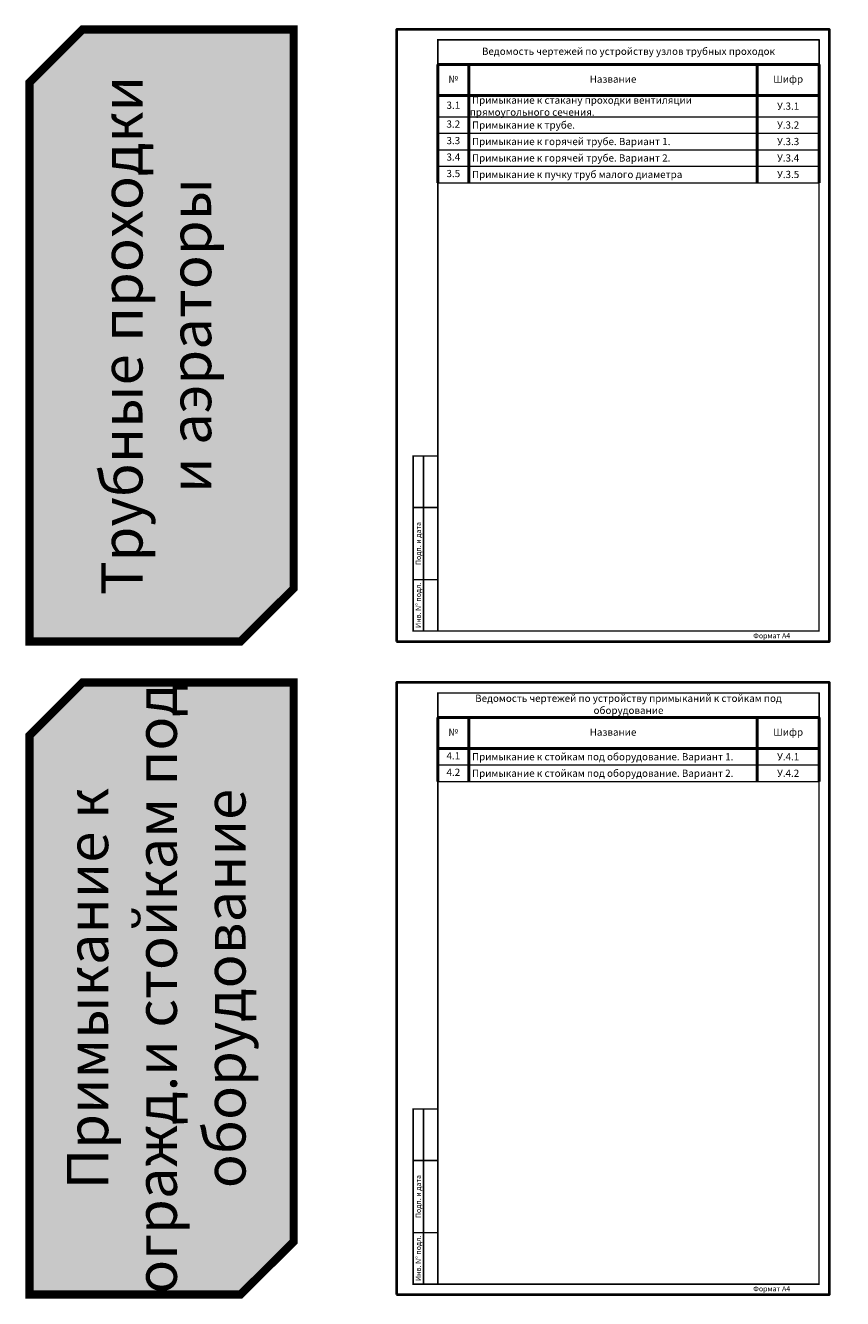
# Model space of a CAD drawing. Units: millimetres. Extents: x 76916 to 105147, y -31720 to 2974.
# Drawn here: x 77238 to 81203, y -12700 to -6520 of the extents above; entities that cross this region are included whole.
import ezdxf
from ezdxf import colors
from ezdxf.entities.mleader import LeaderData, LeaderLine
from ezdxf.enums import TextEntityAlignment as Align
from ezdxf.math import Vec2, Vec3

# ---------------------------------------------------------------- set-up
doc = ezdxf.new("R2010")
doc.units = ezdxf.units.MM
doc.layers.get('0').update_dxf_attribs({"lineweight": 30})
doc.layers.get('DEFPOINTS').update_dxf_attribs({"color": 251, "lineweight": 0})
doc.layers.add('TN-АННОТАЦИИ', color=7, linetype='Continuous', lineweight=20, true_color=0x000000)
doc.layers.add('TN-ТАБЛИЦЫ', color=7, linetype='Continuous', lineweight=40, true_color=0x000000)
doc.styles.add('TN-Текст', font='isocpeur.ttf')
doc.styles.add('TN-Текст-Аннотативный', font='isocpeur.ttf')

# ---------------------------------------------------------------- blocks, each defined once
blk = doc.blocks.new('*U20')
blk.add_lwpolyline([(0, 0), (210, 0), (210, 297), (0, 297)], close=True)
at = {"const_width": 0.7}
for points in [[(20, 5), (205, 5), (205, 292), (20, 292)], [(8, 5), (20, 5), (20, 90), (8, 90)]]:
    blk.add_lwpolyline(points, close=True, dxfattribs=at)
for points in [[(13, 5), (13, 90)], [(20, 65), (8, 65)], [(20, 30), (8, 30)]]:
    blk.add_lwpolyline(points, dxfattribs=at)
at = {"color": 0, "style": 'TN-Текст'}
for s, p in [('Подп. и дата', (10.5, 47.5)), ('Инв. N%%D подл.', (10.5, 17.5))]:
    blk.add_text(s, height=2.5, rotation=90, dxfattribs=at).set_placement(p, align=Align.MIDDLE_CENTER)
blk.add_text('Формат', height=2.5, dxfattribs=at).set_placement((173, 1.5))
at = {"color": 0, "style": 'TN-Текст', "flags": 8}
blk.add_attdef('ФОРМАТ', (187, 1.5), '', height=2.5, dxfattribs=at)
blk = doc.blocks.new('*T712')
at = {"layer": 'DEFPOINTS', "color": 8, "linetype": 'ByBlock', "lineweight": 0, "transparency": 16777216}
for p, q in [((0, 0), (1850, 0)), ((0, 0), (0, -120)), ((1850, 0), (1850, -120))]:
    blk.add_line(p, q, dxfattribs=at)
at = {"layer": 'TN-ТАБЛИЦЫ', "color": 0, "linetype": 'Continuous', "lineweight": 50, "transparency": 16777216}
for p, q in [((0, -120), (1850, -120)), ((0, -120), (0, -270)), ((150, -120), (150, -270)), ((1550, -120), (1550, -270)), ((1850, -120), (1850, -270)), ((0, -270), (1850, -270))]:
    blk.add_line(p, q, dxfattribs=at)
at = {"layer": 'TN-ТАБЛИЦЫ', "color": 0, "linetype": 'ByBlock', "lineweight": 50, "transparency": 16777216}
for p, q in [((0, -270), (0, -693.3)), ((150, -270), (150, -693.3)), ((1550, -270), (1550, -693.3)), ((1850, -270), (1850, -693.3))]:
    blk.add_line(p, q, dxfattribs=at)
at = {"layer": 'TN-ТАБЛИЦЫ', "color": 0, "linetype": 'ByBlock', "lineweight": 20, "transparency": 16777216}
for p, q in [((0, -373.3), (1850, -373.3)), ((0, -453.3), (1850, -453.3)), ((0, -533.3), (1850, -533.3)), ((0, -613.3), (1850, -613.3)), ((0, -693.3), (1850, -693.3))]:
    blk.add_line(p, q, dxfattribs=at)
at = {"layer": 'TN-ТАБЛИЦЫ', "color": 7, "transparency": 16777216, "char_height": 35, "style": 'TN-Текст'}
for s, insert, width, attachment_point in [('Ведомость чертежей по устройству узлов трубных проходок', (925, -60), 1820, 5), ('№', (75, -195), 140, 5), ('Название', (850, -195), 1390, 5), ('Шифр', (1700, -195), 290, 5), ('3.1', (75, -321.7), 140, 5), ('{\\C0; Примыкание к стакану проходки вентиляции прямоугольного сечения.}', (155, -321.7), 1390, 4), ('{\\C1;У.3.1}', (1700, -321.7), 290, 5), ('3.2', (75, -413.3), 140, 5), (' {\\C0;Примыкание к трубе.}', (155, -413.3), 1390, 4), ('{\\C1;У.3.2}', (1700, -413.3), 290, 5), ('3.3', (75, -493.3), 140, 5), (' {\\C0;Примыкание к горячей трубе. Вариант 1.}', (155, -493.3), 1390, 4), ('{\\C1;У.3.3}', (1700, -493.3), 290, 5), ('3.4', (75, -573.3), 140, 5), (' {\\C0;Примыкание к горячей трубе. Вариант 2.}', (155, -573.3), 1390, 4), ('{\\C1;У.3.4}', (1700, -573.3), 290, 5), ('3.5', (75, -653.3), 140, 5), (' {\\C0;Примыкание к пучку труб малого диаметра}', (155, -653.3), 1390, 4), ('{\\C1;У.3.5}', (1700, -653.3), 290, 5)]:
    blk.add_mtext(s, dxfattribs=dict(at, insert=insert, width=width, attachment_point=attachment_point))
blk = doc.blocks.new('*T713')
at = {"layer": 'DEFPOINTS', "color": 8, "linetype": 'ByBlock', "lineweight": 0, "transparency": 16777216}
for p, q in [((0, 0), (1850, 0)), ((0, 0), (0, -120)), ((1850, 0), (1850, -120))]:
    blk.add_line(p, q, dxfattribs=at)
at = {"layer": 'TN-ТАБЛИЦЫ', "color": 0, "linetype": 'Continuous', "lineweight": 50, "transparency": 16777216}
for p, q in [((0, -120), (1850, -120)), ((0, -120), (0, -270)), ((150, -120), (150, -270)), ((1550, -120), (1550, -270)), ((1850, -120), (1850, -270)), ((0, -270), (1850, -270))]:
    blk.add_line(p, q, dxfattribs=at)
at = {"layer": 'TN-ТАБЛИЦЫ', "color": 0, "linetype": 'ByBlock', "lineweight": 50, "transparency": 16777216}
for p, q in [((0, -270), (0, -430)), ((150, -270), (150, -430)), ((1550, -270), (1550, -430)), ((1850, -270), (1850, -430))]:
    blk.add_line(p, q, dxfattribs=at)
at = {"layer": 'TN-ТАБЛИЦЫ', "color": 0, "linetype": 'ByBlock', "lineweight": 20, "transparency": 16777216}
for p, q in [((0, -350), (1850, -350)), ((0, -430), (1850, -430))]:
    blk.add_line(p, q, dxfattribs=at)
at = {"layer": 'TN-ТАБЛИЦЫ', "color": 7, "transparency": 16777216, "char_height": 35, "style": 'TN-Текст'}
for s, insert, width, attachment_point in [('Ведомость чертежей по устройству примыканий к стойкам под оборудование', (925, -60), 1820, 5), ('№', (75, -195), 140, 5), ('Название', (850, -195), 1390, 5), ('Шифр', (1700, -195), 290, 5), ('4.1', (75, -310), 140, 5), (' {\\C0;Примыкание к стойкам под оборудование. Вариант 1.}', (155, -310), 1390, 4), ('{\\C1;У.4.1}', (1700, -310), 290, 5), ('4.2', (75, -390), 140, 5), (' {\\C0;Примыкание к стойкам под оборудование. Вариант 2.}', (155, -390), 1390, 4), ('{\\C1;У.4.2}', (1700, -390), 290, 5)]:
    blk.add_mtext(s, dxfattribs=dict(at, insert=insert, width=width, attachment_point=attachment_point))
blk = doc.blocks.new('_DotSmall')
at = {"color": 0, "linetype": 'ByBlock', "const_width": 0.5}
blk.add_lwpolyline([(-0.0625, 0, 1), (0.0625, 0, 1)], format="xyb", close=True, dxfattribs=at)

msp = doc.modelspace()

# ---------------------------------------------------------------- hatches: boundary and pattern name
at = {"transparency": 33554687}
h = msp.add_hatch(color=1, dxfattribs=at)
h.dxf.hatch_style = 1
h.paths.add_polyline_path([(77257.8, -9510), (78282.4, -9510), (78539.1, -9253.4), (78539.1, -6540), (77514.4, -6540), (77257.8, -6796.6)])
h = msp.add_hatch(color=1, dxfattribs=at)
h.dxf.hatch_style = 1
h.paths.add_polyline_path([(77257.8, -12680), (78282.4, -12680), (78539.1, -12423.4), (78539.1, -9710), (77514.4, -9710), (77257.8, -9966.6)])

# ---------------------------------------------------------------- linework, layer by layer
at = {"color": 1, "const_width": 40}
for points in [[(77257.8, -9510), (78282.4, -9510), (78539.1, -9253.4), (78539.1, -6540), (77514.4, -6540), (77257.8, -6796.6)], [(77257.8, -12680), (78282.4, -12680), (78539.1, -12423.4), (78539.1, -9710), (77514.4, -9710), (77257.8, -9966.6)]]:
    msp.add_lwpolyline(points, close=True, dxfattribs=at)

# ---------------------------------------------------------------- block references
for name, p in [('*T712', (79239.1, -6590)), ('*T713', (79239.1, -9760))]:
    msp.add_blockref(name, p)
at = {"layer": 'TN-ТАБЛИЦЫ', "color": 7}
ref = msp.add_blockref('*U20', (79039.1, -9510), dxfattribs=dict(at, xscale=10, yscale=10, zscale=10))
ref.add_attrib('ФОРМАТ', 'А4', (80909.1, -9495), dxfattribs={"layer": '0', "color": 0, "height": 25, "style": 'TN-Текст'})
ref = msp.add_blockref('*U20', (79039.1, -12680), dxfattribs=dict(at, xscale=10, yscale=10, zscale=10))
ref.add_attrib('ФОРМАТ', 'А4', (80909.1, -12665), dxfattribs={"layer": '0', "color": 0, "height": 25, "style": 'TN-Текст'})

# ---------------------------------------------------------------- texts
at = {"layer": 'TN-АННОТАЦИИ', "color": 7, "true_color": 0xffffff, "char_height": 200, "width": 2970, "attachment_point": 5, "rotation": 90, "style": 'TN-Текст-Аннотативный'}
for s, insert in [('Трубные проходки\\Pи аэраторы', (77898.4, -8025)), ('Примыкание к огражд.\\Pи стойкам под оборудование ', (77898.4, -11195))]:
    msp.add_mtext(s, dxfattribs=dict(at, insert=insert))

# ---------------------------------------------------------------- leaders
at = {"layer": 'TN-АННОТАЦИИ'}
ml = msp.add_multileader_mtext('Standard', dxfattribs=at)
ml.set_content(' Дренажная мембрана PLANTER Geo', color=256, style='TN-Текст')
ml.set_leader_properties(color=256, linetype='ByLayer', lineweight=-1)
ml.set_arrow_properties(name='DOTSMALL')
ml.build(insert=Vec2(0, 0))
ml.multileader.update_dxf_attribs({"text_left_attachment_type": 6, "text_right_attachment_type": 6, "dogleg_length": 100, "arrow_head_size": 50, "scale": 10})
ctx = ml.context
ctx.base_point, ctx.scale, ctx.char_height, ctx.arrow_head_size, ctx.landing_gap_size, ctx.plane_origin, ctx.plane_x_axis, ctx.plane_y_axis = Vec3(85044.6, -6935.1), 10, 25, 50, 0, Vec3(87727.7, -8371.7), Vec3(1, -0.000122), Vec3(0.000122, 1)
ctx.left_attachment, ctx.right_attachment, ctx.text_align_type = 6, 6, 1
notes = []
notes.append((ctx, [(1, (1, 1, 0), (85625.3, -6935.2), (-1, 0.000122), 8.18, [(1, [(85625.2, -7785)], 0, [])])]))
ctx.mtext.insert, ctx.mtext.text_direction, ctx.mtext.rotation, ctx.mtext.width, ctx.mtext.alignment, ctx.mtext.line_spacing_style, ctx.mtext.flow_direction = Vec3(85330.9, -6902.6), Vec3(1, -0.000122), 6.283063, 848.396, 2, 2, 5
ml = msp.add_multileader_mtext('Standard', dxfattribs=at)
ml.set_content(' Дренажная мембрана PLANTER Geo', color=256, style='TN-Текст')
ml.set_leader_properties(color=256, linetype='ByLayer', lineweight=-1)
ml.set_arrow_properties(name='DOTSMALL')
ml.build(insert=Vec2(0, 0))
ml.multileader.update_dxf_attribs({"text_left_attachment_type": 6, "text_right_attachment_type": 6, "dogleg_length": 100, "arrow_head_size": 50, "scale": 10})
ctx = ml.context
ctx.base_point, ctx.scale, ctx.char_height, ctx.arrow_head_size, ctx.landing_gap_size, ctx.plane_origin = Vec3(82775.9, -6984.9), 10, 25, 50, 0, Vec3(80665.2, -8240.5)
ctx.left_attachment, ctx.right_attachment, ctx.text_align_type = 6, 6, 1
notes.append((ctx, [(1, (1, 1, 0), (82767.7, -6984.9), (1, 0), 8.18, [(1, [(82767.8, -7654.1)], 0, [])])]))
ctx.mtext.insert, ctx.mtext.width, ctx.mtext.alignment, ctx.mtext.line_spacing_style, ctx.mtext.flow_direction = Vec3(83062.2, -6952.4), 848.396, 2, 2, 5
ml = msp.add_multileader_mtext('Standard', dxfattribs=at)
ml.set_content(' Техноэласт Грин', color=256, style='TN-Текст')
ml.set_leader_properties(color=256, linetype='ByLayer', lineweight=-1)
ml.set_arrow_properties(name='DOTSMALL')
ml.build(insert=Vec2(0, 0))
ml.multileader.update_dxf_attribs({"text_left_attachment_type": 6, "text_right_attachment_type": 6, "dogleg_length": 100, "arrow_head_size": 50, "scale": 10})
ctx = ml.context
ctx.base_point, ctx.scale, ctx.char_height, ctx.arrow_head_size, ctx.landing_gap_size, ctx.plane_origin = Vec3(82775.9, -7024.9), 10, 25, 50, 0, Vec3(80665.2, -8314.7)
ctx.left_attachment, ctx.right_attachment, ctx.text_align_type = 6, 6, 1
notes.append((ctx, [(1, (1, 1, 0), (82767.8, -7024.9), (1, 0), 8.18, [(1, [(82767.8, -7673.7)], 0, [])])]))
ctx.mtext.insert, ctx.mtext.width, ctx.mtext.alignment, ctx.mtext.line_spacing_style, ctx.mtext.flow_direction = Vec3(82915.9, -6992.4), 750.548, 2, 2, 5
ml = msp.add_multileader_mtext('Standard', dxfattribs=at)
ml.set_content(' Дренажная мембрана PLANTER Geo', color=256, style='TN-Текст')
ml.set_leader_properties(color=256, linetype='ByLayer', lineweight=-1)
ml.set_arrow_properties(name='DOTSMALL')
ml.build(insert=Vec2(0, 0))
ml.multileader.update_dxf_attribs({"text_left_attachment_type": 6, "text_right_attachment_type": 6, "dogleg_length": 100, "arrow_head_size": 50, "scale": 10})
ctx = ml.context
ctx.base_point, ctx.scale, ctx.char_height, ctx.arrow_head_size, ctx.landing_gap_size, ctx.plane_origin = Vec3(82743.7, -10059.9), 10, 25, 50, 0, Vec3(80633, -11315.6)
ctx.left_attachment, ctx.right_attachment, ctx.text_align_type = 6, 6, 1
notes.append((ctx, [(1, (1, 1, 0), (82735.5, -10059.9), (1, 0), 8.18, [(1, [(82735.5, -10729.1)], 0, [])])]))
ctx.mtext.insert, ctx.mtext.width, ctx.mtext.alignment, ctx.mtext.line_spacing_style, ctx.mtext.flow_direction = Vec3(83029.9, -10027.4), 848.396, 2, 2, 5
ml = msp.add_multileader_mtext('Standard', dxfattribs=at)
ml.set_content(' Техноэласт Грин', color=256, style='TN-Текст')
ml.set_leader_properties(color=256, linetype='ByLayer', lineweight=-1)
ml.set_arrow_properties(name='DOTSMALL')
ml.build(insert=Vec2(0, 0))
ml.multileader.update_dxf_attribs({"text_left_attachment_type": 6, "text_right_attachment_type": 6, "dogleg_length": 100, "arrow_head_size": 50, "scale": 10})
ctx = ml.context
ctx.base_point, ctx.scale, ctx.char_height, ctx.arrow_head_size, ctx.landing_gap_size, ctx.plane_origin = Vec3(82743.7, -10099.9), 10, 25, 50, 0, Vec3(80633, -11389.7)
ctx.left_attachment, ctx.right_attachment, ctx.text_align_type = 6, 6, 1
notes.append((ctx, [(1, (1, 1, 0), (82735.5, -10099.9), (1, 0), 8.18, [(1, [(82735.5, -10748.8)], 0, [])])]))
ctx.mtext.insert, ctx.mtext.width, ctx.mtext.alignment, ctx.mtext.line_spacing_style, ctx.mtext.flow_direction = Vec3(82883.7, -10067.4), 750.548, 2, 2, 5
ml = msp.add_multileader_mtext('Standard', dxfattribs=at)
ml.set_content(' Дренажная мембрана PLANTER Geo', color=256, style='TN-Текст')
ml.set_leader_properties(color=256, linetype='ByLayer', lineweight=-1)
ml.set_arrow_properties(name='DOTSMALL')
ml.build(insert=Vec2(0, 0))
ml.multileader.update_dxf_attribs({"text_left_attachment_type": 6, "text_right_attachment_type": 6, "dogleg_length": 100, "arrow_head_size": 50, "scale": 10})
ctx = ml.context
ctx.base_point, ctx.scale, ctx.char_height, ctx.arrow_head_size, ctx.landing_gap_size, ctx.plane_origin = Vec3(85044.3, -10132.7), 10, 25, 50, 0, Vec3(82933.6, -11388.3)
ctx.left_attachment, ctx.right_attachment, ctx.text_align_type = 6, 6, 1
notes.append((ctx, [(1, (1, 1, 0), (85036.2, -10132.7), (1, 0), 8.18, [(1, [(85036.2, -10801.9)], 0, [])])]))
ctx.mtext.insert, ctx.mtext.width, ctx.mtext.alignment, ctx.mtext.line_spacing_style, ctx.mtext.flow_direction = Vec3(85330.6, -10100.2), 848.396, 2, 2, 5
for ctx, leaders in notes:
    for number, flags, end, landing, length, lines in leaders:
        leader = LeaderData()
        leader.index, (leader.has_last_leader_line, leader.has_dogleg_vector, leader.attachment_direction) = number, flags
        leader.last_leader_point, leader.dogleg_vector, leader.dogleg_length = Vec3(end), Vec3(landing), length
        for number, points, colour, breaks in lines:
            line = LeaderLine()
            line.index, line.vertices, line.color, line.breaks = number, Vec3.list(points), colors.encode_raw_color(colour), breaks
            leader.lines.append(line)
        ctx.leaders.append(leader)

doc.saveas('drawing.dxf')
